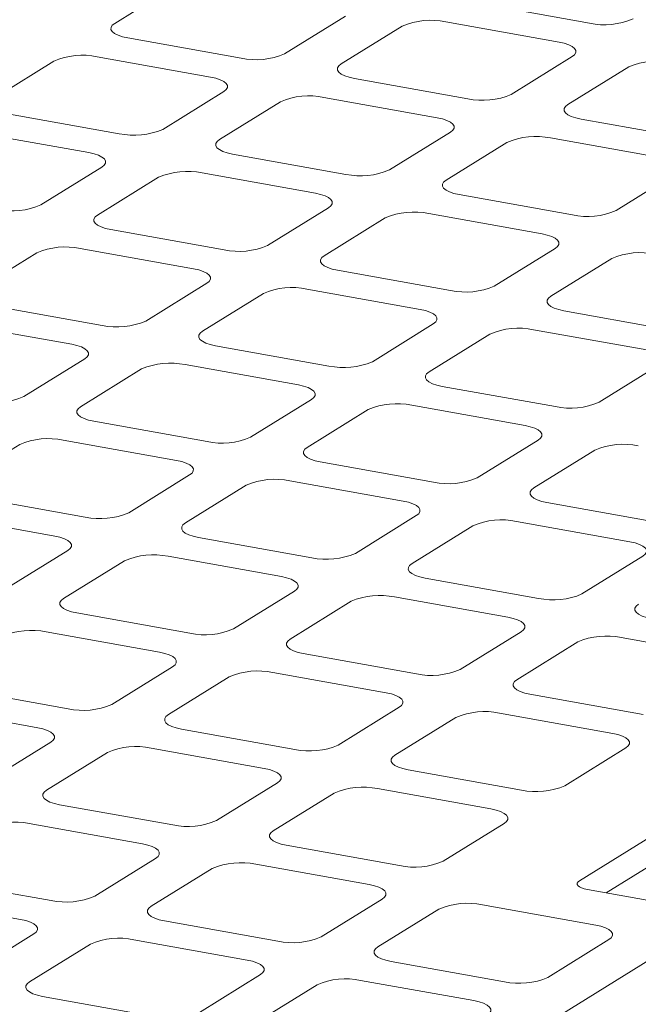
# Model space of a CAD drawing. Units: millimetres. Extents: x 159 to 10348, y 104 to 14420.
# Drawn here: x 6802 to 6898, y 8547 to 8700 of the extents above; entities that cross this region are included whole.
import ezdxf

# ---------------------------------------------------------------- set-up
doc = ezdxf.new("R2010")
doc.units = ezdxf.units.MM
doc.header["$LTSCALE"] = 35
doc.linetypes.add('SLD-Solid', pattern=[0])

msp = doc.modelspace()

# ---------------------------------------------------------------- linework, layer by layer
at = {"color": 7, "linetype": 'SLD-Solid', "lineweight": 0}
for p, q in [((6816.4574821, 8699.7014018), (6825.9274765, 8705.57336)), ((6872.6657149, 8702.8748299), (6890.2815764, 8699.7181674)), ((6842.8813268, 8694.9663987), (6852.3513212, 8700.8383569)), ((6851.6892576, 8693.3880675), (6861.159252, 8699.2600257)), ((6867.9307142, 8699.9388486), (6885.5465757, 8696.7821861)), ((6818.4939436, 8697.4442434), (6836.1098576, 8694.2875715)), ((6813.7589499, 8694.5082664), (6831.3748639, 8691.3515946)), ((6878.1130499, 8688.6530738), (6887.5830443, 8694.5250321)), ((6797.5174862, 8687.957481), (6806.9874806, 8693.8294392)), ((6886.9210331, 8687.0747332), (6896.3910275, 8692.9466914)), ((6853.7257191, 8691.1309091), (6871.3415806, 8687.9742466)), ((6823.941331, 8683.2224779), (6833.4113254, 8689.0944361)), ((6848.9907254, 8688.1949321), (6866.6065869, 8685.0382697)), ((6832.7492618, 8681.6441467), (6842.2192561, 8687.5161049)), ((6799.5539512, 8685.7003247), (6817.1698653, 8682.5436529)), ((6888.9574946, 8684.8175748), (6906.5733561, 8681.6609123)), ((6794.818954, 8682.7643456), (6812.4348681, 8679.6076738)), ((6859.173054, 8676.909153), (6868.6430484, 8682.7811113)), ((6884.2225009, 8681.8815978), (6901.8383625, 8678.7249354)), ((6867.9810373, 8675.3308124), (6877.4510317, 8681.2027706)), ((6834.7857268, 8679.3869904), (6852.4015883, 8676.230328)), ((6805.0013387, 8671.4785593), (6814.4713366, 8677.3505197)), ((6813.8092694, 8669.9002281), (6823.2792674, 8675.7721885)), ((6830.0507296, 8676.4510113), (6847.6665911, 8673.2943489)), ((6894.4048296, 8670.5958187), (6903.8748239, 8676.467777)), ((6870.0175023, 8673.0736562), (6887.6333638, 8669.9169937)), ((6840.2330617, 8665.1652344), (6849.7030596, 8671.0371948)), ((6849.041045, 8663.5868938), (6858.5110429, 8669.4588542)), ((6865.2825051, 8670.137677), (6882.8983666, 8666.9810146)), ((6815.8457345, 8667.6430718), (6833.461596, 8664.4864094)), ((6794.8692762, 8658.1563089), (6804.3392733, 8664.0282688)), ((6811.1107373, 8664.7070927), (6828.7265988, 8661.5504303)), ((6875.4648372, 8658.8519001), (6884.9348352, 8664.7238605)), ((6884.272768, 8657.2735689), (6893.7427659, 8663.1455293)), ((6851.07751, 8661.3297375), (6868.6933715, 8658.1730751)), ((6821.2930685, 8653.4213153), (6830.7630656, 8659.2932751)), ((6830.1010518, 8651.8429746), (6839.5710488, 8657.7149345)), ((6846.3425128, 8658.3937584), (6863.9583743, 8655.237096)), ((6796.905743, 8655.8991538), (6814.5216045, 8652.7424913)), ((6886.309233, 8655.0164127), (6903.925147, 8651.8597408)), ((6792.1707445, 8652.9631738), (6809.786606, 8649.8065114)), ((6856.5248441, 8647.107981), (6865.9948411, 8652.9799408)), ((6865.3327748, 8645.5296498), (6874.8027718, 8651.4016096)), ((6881.5742358, 8652.0804335), (6899.1901498, 8648.9237617)), ((6832.1375186, 8649.5858195), (6849.7533801, 8646.429157)), ((6802.3530762, 8641.6773967), (6811.8230724, 8647.549356)), ((6827.40252, 8646.6498396), (6845.0183816, 8643.4931771)), ((6891.7566196, 8640.7946467), (6901.2266166, 8646.6666065)), ((6811.1610595, 8640.099056), (6820.6310556, 8645.9710153)), ((6867.3692416, 8643.2724946), (6884.9851556, 8640.1158227)), ((6837.5848517, 8635.3640624), (6847.0548479, 8641.2360217)), ((6862.6342431, 8640.3365147), (6880.2501571, 8637.1798428)), ((6846.3927825, 8633.7857311), (6855.8627787, 8639.6576904)), ((6813.1975258, 8637.8419006), (6830.8133873, 8634.6852381)), ((6801.6910633, 8634.2270967), (6792.2210663, 8628.3551369)), ((6808.4625273, 8634.9059207), (6826.0783888, 8631.7492582)), ((6872.8166273, 8629.0507281), (6882.2866234, 8634.9226874)), ((6881.624558, 8627.4723968), (6891.0945542, 8633.3443561)), ((6848.4292488, 8631.5285757), (6866.0451629, 8628.3719039)), ((6828.1148556, 8629.4921031), (6818.6448585, 8623.6201432)), ((6843.6942503, 8628.5925958), (6861.3101643, 8625.4359239)), ((6836.9227863, 8627.9137718), (6827.4527893, 8622.041812)), ((6794.2575331, 8626.0979817), (6811.8733946, 8622.9413193)), ((6883.6610244, 8625.2152414), (6901.2769121, 8622.0585743)), ((6789.5225359, 8623.1620026), (6807.1383974, 8620.0053402)), ((6863.3466311, 8623.1787688), (6853.8766341, 8617.3068089)), ((6878.9260258, 8622.2792615), (6896.5419136, 8619.1225943)), ((6872.1545619, 8621.6004375), (6862.6845648, 8615.7284777)), ((6829.4892561, 8619.7846568), (6847.1051701, 8616.627985)), ((6809.1748624, 8617.7481839), (6799.7048645, 8611.8762235)), ((6817.9827931, 8616.1698527), (6808.5127952, 8610.2978923)), ((6824.7542589, 8616.8486777), (6842.3701729, 8613.6920059)), ((6898.5783804, 8616.8654392), (6889.1083834, 8610.9934793)), ((6864.7210316, 8613.4713225), (6882.3369194, 8610.3146554)), ((6844.4066379, 8611.4348496), (6834.93664, 8605.5628892)), ((6853.2145687, 8609.8565184), (6843.7445708, 8603.984558)), ((6859.9860344, 8610.5353434), (6877.6019222, 8607.3786763)), ((6810.5492638, 8608.0407382), (6828.1651778, 8604.8840664)), ((6805.8142666, 8605.1047591), (6823.4301806, 8601.9480872)), ((6879.6383872, 8605.12152), (6870.1683893, 8599.2495596)), ((6895.2177837, 8604.2220138), (6912.8336715, 8601.0653467)), ((6888.446318, 8603.5431888), (6878.97632, 8597.6712284)), ((6845.7810393, 8601.7274039), (6863.3969271, 8598.5707368)), ((6825.4666456, 8599.690931), (6815.9966512, 8593.8189728)), ((6834.2745764, 8598.1125998), (6824.804582, 8592.2406416)), ((6841.0460421, 8598.7914248), (6858.6619299, 8595.6347577)), ((6791.6092679, 8596.2968174), (6809.2251819, 8593.1401456)), ((6881.0127886, 8595.4140743), (6898.6286763, 8592.2574072)), ((6786.8742743, 8593.3608405), (6804.4901883, 8590.2041686)), ((6860.6983949, 8593.3776014), (6851.2284005, 8587.5056432)), ((6869.5063256, 8591.7992702), (6860.0363313, 8585.927312)), ((6876.2777914, 8592.4780952), (6893.8936791, 8589.3214281)), ((6826.8410435, 8589.9834831), (6844.4569312, 8586.826816)), ((6806.5266498, 8587.9470102), (6797.0566554, 8582.075052)), ((6822.1060498, 8587.0475062), (6839.7219376, 8583.890839)), ((6895.9301442, 8587.0642718), (6886.4601498, 8581.1923136)), ((6815.3345805, 8586.368679), (6805.8645861, 8580.4967208)), ((6862.0727927, 8583.6701535), (6879.6886805, 8580.5134864)), ((6888.7254172, 8566.4054244), (6915.2414044, 8582.8469091)), ((6841.758399, 8581.6336806), (6832.2884047, 8575.7617224)), ((6857.3377991, 8580.7341766), (6874.9536868, 8577.5775095)), ((6892.8884941, 8564.5241528), (6920.3556209, 8581.5554006)), ((6850.5663298, 8580.0553494), (6841.0963354, 8574.1833912)), ((6807.9010547, 8578.2395667), (6825.5169424, 8575.0828995)), ((6803.166054, 8575.3035854), (6820.7819417, 8572.1469182)), ((6876.9901483, 8575.320351), (6867.5201539, 8569.4483928)), ((6843.132804, 8571.9262371), (6860.7486917, 8568.7695699)), ((6822.8184103, 8569.8897642), (6813.3484159, 8564.017806)), ((6838.3978032, 8568.9902558), (6856.013691, 8565.8335887)), ((6831.626341, 8568.311433), (6822.1563466, 8562.4394747)), ((6788.9610588, 8566.4956459), (6806.5769466, 8563.3389787)), ((6911.0863594, 8561.2631287), (6889.9472889, 8565.0511302)), ((6784.2260652, 8563.559669), (6801.8419529, 8560.4030018)), ((6858.0501595, 8563.5764346), (6848.5801651, 8557.7044764)), ((6873.6295788, 8562.6769215), (6891.2454403, 8559.5202591)), ((6911.0863594, 8561.2631287), (6719.5308715, 8442.4873645)), ((6866.8580903, 8561.9981034), (6857.3880959, 8556.1261451)), ((6824.1928081, 8560.1823163), (6841.8086959, 8557.0256491)), ((6803.8784144, 8558.1458434), (6794.40842, 8552.2738852)), ((6812.6863452, 8556.5675122), (6803.2163508, 8550.6955539)), ((6819.4578144, 8557.2463394), (6837.0737022, 8554.0896722)), ((6893.2819088, 8557.263105), (6883.8119144, 8551.3911468)), ((6859.4245836, 8553.868982), (6877.0404452, 8550.7123196)), ((6839.1101637, 8551.8325138), (6829.6401693, 8545.9605556)), ((6847.9180945, 8550.2541826), (6838.4481001, 8544.3822243)), ((6854.68959, 8550.9330051), (6872.3054515, 8547.7763426)), ((6805.2528193, 8548.4383999), (6822.8687071, 8545.2817327))]:
    msp.add_line(p, q, dxfattribs=at)
at = {"color": 7, "linetype": 'SLD-Solid', "lineweight": 0, "flags": 128}
for points in [[(6818.4939436, 8697.4442434), (6817.6802859, 8697.6264084), (6816.9888767, 8697.8579816), (6816.4462608, 8698.1300784), (6816.0733155, 8698.4322301), (6815.8844027, 8698.7528233), (6815.8867353, 8699.0795462), (6816.0802311, 8699.3998437), (6816.4574821, 8699.7014018)], [(6885.5465757, 8696.7821861), (6886.360293, 8696.6000161), (6887.0516951, 8696.3684385), (6887.594318, 8696.096346), (6887.9672633, 8695.7941943), (6888.1561691, 8695.4735968), (6888.1538364, 8695.1468738), (6887.9603407, 8694.8265763), (6887.5830443, 8694.5250321)], [(6853.7257191, 8691.1309091), (6852.9120614, 8691.3130741), (6852.2205997, 8691.5446567), (6851.6779838, 8691.8167535), (6851.305091, 8692.1188958), (6851.1161257, 8692.4394984), (6851.1184584, 8692.7662213), (6851.3120066, 8693.0865094), (6851.6892576, 8693.3880675)], [(6831.3748639, 8691.3515946), (6832.1885216, 8691.1694296), (6832.8799833, 8690.9378469), (6833.4225467, 8690.6657595), (6833.795492, 8690.3636078), (6833.9844573, 8690.0430053), (6833.9820721, 8689.7162917), (6833.7885764, 8689.3959942), (6833.4113254, 8689.0944361)], [(6888.9574946, 8684.8175748), (6888.1437844, 8684.9997492), (6887.4523752, 8685.2313224), (6886.9097594, 8685.5034192), (6886.5368141, 8685.8055709), (6886.3479013, 8686.1261641), (6886.3502339, 8686.452887), (6886.5437821, 8686.7731751), (6886.9210331, 8687.0747332)], [(6866.6065869, 8685.0382697), (6867.4202971, 8684.8560953), (6868.1117063, 8684.6245221), (6868.6543222, 8684.3524252), (6869.0272675, 8684.0502735), (6869.2161803, 8683.7296804), (6869.2138477, 8683.4029574), (6869.0203519, 8683.0826599), (6868.6430484, 8682.7811113)], [(6834.7857268, 8679.3869904), (6833.9720656, 8679.5691533), (6833.2806074, 8679.8007381), (6832.737988, 8680.0728327), (6832.3650987, 8680.3749772), (6832.1761334, 8680.6955798), (6832.1784696, 8681.0223049), (6832.3720143, 8681.3425908), (6832.7492618, 8681.6441467)], [(6812.4348681, 8679.6076738), (6813.2485293, 8679.425511), (6813.939991, 8679.1939283), (6814.4825543, 8678.9218409), (6814.8554996, 8678.6196892), (6815.0444614, 8678.2990845), (6815.0420763, 8677.9723709), (6814.8485805, 8677.6520734), (6814.4713366, 8677.3505197)], [(6870.0175023, 8673.0736562), (6869.2037886, 8673.2558284), (6868.5123829, 8673.4874038), (6867.9697635, 8673.7594984), (6867.5968217, 8674.0616523), (6867.4079089, 8674.3822455), (6867.4102451, 8674.7089706), (6867.6037898, 8675.0292565), (6867.9810373, 8675.3308124)], [(6847.6665911, 8673.2943489), (6848.4803048, 8673.1121767), (6849.171714, 8672.8806034), (6849.7143299, 8672.6085066), (6850.0872752, 8672.3063549), (6850.2761844, 8671.9857596), (6850.2738518, 8671.6590366), (6850.0803561, 8671.3387391), (6849.7030596, 8671.0371948)], [(6815.8457345, 8667.6430718), (6815.0320732, 8667.8252346), (6814.3406151, 8668.0568195), (6813.7979957, 8668.3289141), (6813.4251064, 8668.6310586), (6813.2361411, 8668.9516612), (6813.2384737, 8669.2783841), (6813.432022, 8669.5986722), (6813.8092694, 8669.9002281)], [(6882.8983666, 8666.9810146), (6883.7120278, 8666.7988518), (6884.4034895, 8666.5672691), (6884.9461054, 8666.2951723), (6885.3189982, 8665.99303), (6885.50796, 8665.6724253), (6885.5056273, 8665.3457023), (6885.3120791, 8665.0254142), (6884.9348352, 8664.7238605)], [(6851.07751, 8661.3297375), (6850.2637963, 8661.5119098), (6849.5723906, 8661.7434852), (6849.0297712, 8662.0155798), (6848.6568294, 8662.3177337), (6848.4679166, 8662.6383269), (6848.4702493, 8662.9650498), (6848.6637975, 8663.2853379), (6849.041045, 8663.5868938)], [(6828.7265988, 8661.5504303), (6829.5403143, 8661.3682592), (6830.2317199, 8661.1366837), (6830.7743376, 8660.864588), (6831.1472811, 8660.5624352), (6831.3361939, 8660.2418421), (6831.3338595, 8659.915118), (6831.1403655, 8659.5948216), (6830.7630656, 8659.2932751)], [(6886.309233, 8655.0164127), (6885.4955718, 8655.1985755), (6884.8041661, 8655.4301509), (6884.2615467, 8655.7022455), (6883.888605, 8656.0043994), (6883.6996922, 8656.3249926), (6883.7020248, 8656.6517155), (6883.8955205, 8656.972013), (6884.272768, 8657.2735689)], [(6863.9583743, 8655.237096), (6864.7720373, 8655.0549343), (6865.4634955, 8654.8233494), (6866.0061131, 8654.5512537), (6866.3790041, 8654.2491103), (6866.5679694, 8653.9285078), (6866.565635, 8653.6017837), (6866.3720886, 8653.2814967), (6865.9948411, 8652.9799408)], [(6832.1375186, 8649.5858195), (6831.323804, 8649.7679911), (6830.6323974, 8649.999566), (6830.0897789, 8650.2716612), (6829.7168354, 8650.573814), (6829.5279243, 8650.8944083), (6829.5302578, 8651.2211318), (6829.7238052, 8651.5414193), (6830.1010518, 8651.8429746)], [(6809.786606, 8649.8065114), (6810.6003206, 8649.6243397), (6811.2917272, 8649.3927649), (6811.8343457, 8649.1206697), (6812.2072892, 8648.8185169), (6812.3962003, 8648.4979226), (6812.3938663, 8648.1711989), (6812.2003719, 8647.8509022), (6811.8230724, 8647.549356)], [(6867.3692416, 8643.2724946), (6866.5555795, 8643.4546568), (6865.8641729, 8643.6862317), (6865.3215544, 8643.9583269), (6864.9486109, 8644.2604797), (6864.7596999, 8644.581074), (6864.7620334, 8644.9077975), (6864.9555282, 8645.2280944), (6865.3327748, 8645.5296498)], [(6845.0183816, 8643.4931771), (6845.8320436, 8643.3110148), (6846.5235027, 8643.0794306), (6847.0661212, 8642.8073354), (6847.4390123, 8642.505192), (6847.6279758, 8642.1845883), (6847.6256418, 8641.8578646), (6847.4320949, 8641.5375773), (6847.0548479, 8641.2360217)], [(6811.1610595, 8640.099056), (6810.7838124, 8639.7975004), (6810.5902655, 8639.4772131), (6810.5879316, 8639.1504894), (6810.7768426, 8638.8298951), (6811.1497861, 8638.5277423), (6811.6924046, 8638.2556471), (6812.3838112, 8638.0240723), (6813.1975258, 8637.8419006)], [(6880.2501571, 8637.1798428), (6881.0638192, 8636.9976805), (6881.7552782, 8636.7660963), (6882.2978443, 8636.4940105), (6882.6707878, 8636.1918577), (6882.8596988, 8635.8712634), (6882.8573649, 8635.5445397), (6882.6638705, 8635.224243), (6882.2866234, 8634.9226874)], [(6846.3927825, 8633.7857311), (6846.0155355, 8633.4841755), (6845.8220411, 8633.1638788), (6845.8197071, 8632.8371551), (6846.0086181, 8632.5165608), (6846.3815617, 8632.214408), (6846.9241802, 8631.9423128), (6847.6155867, 8631.710738), (6848.4292488, 8631.5285757)], [(6826.0783888, 8631.7492582), (6826.8920509, 8631.567096), (6827.58351, 8631.3355117), (6828.1261285, 8631.0634165), (6828.4990195, 8630.7612731), (6828.687983, 8630.4406694), (6828.6856495, 8630.1139459), (6828.4921022, 8629.7936584), (6828.1148556, 8629.4921031)], [(6881.624558, 8627.4723968), (6881.247311, 8627.1708412), (6881.0537641, 8626.850554), (6881.0514301, 8626.5238302), (6881.2403937, 8626.2032265), (6881.6132847, 8625.9010832), (6882.1559032, 8625.628988), (6882.8473623, 8625.3974037), (6883.6610244, 8625.2152414)], [(6861.3101643, 8625.4359239), (6862.1238264, 8625.2537617), (6862.8152855, 8625.0221774), (6863.3578515, 8624.7500916), (6863.730795, 8624.4479388), (6863.9197061, 8624.1273446), (6863.9173726, 8623.8006211), (6863.7238777, 8623.4803241), (6863.3466311, 8623.1787688)], [(6827.4527893, 8622.041812), (6827.0755418, 8621.7402561), (6826.8820479, 8621.4199597), (6826.8797135, 8621.0932356), (6827.0686263, 8620.7726425), (6827.4415698, 8620.4704897), (6827.9841874, 8620.198394), (6828.6755931, 8619.9668185), (6829.4892561, 8619.7846568)], [(6807.1383974, 8620.0053402), (6807.9520586, 8619.8231774), (6808.6435168, 8619.5915925), (6809.1861362, 8619.3194979), (6809.5590254, 8619.0173534), (6809.7479907, 8618.6967508), (6809.7456581, 8618.3700279), (6809.5521099, 8618.0497398), (6809.1748624, 8617.7481839)], [(6896.5419136, 8619.1225943), (6897.3555757, 8618.9404321), (6898.0470085, 8618.7088525), (6898.589627, 8618.4367573), (6898.9625706, 8618.1346045), (6899.1514816, 8617.8140103), (6899.1491481, 8617.4872868), (6898.955627, 8617.1669945), (6898.5783804, 8616.8654392)], [(6862.6845648, 8615.7284777), (6862.3073174, 8615.4269218), (6862.1137709, 8615.1066348), (6862.1114365, 8614.7799108), (6862.3004018, 8614.4593082), (6862.6732928, 8614.1571648), (6863.2159105, 8613.8850691), (6863.9073686, 8613.6534842), (6864.7210316, 8613.4713225)], [(6842.3701729, 8613.6920059), (6843.1838341, 8613.5098431), (6843.8752923, 8613.2782582), (6844.4178592, 8613.006173), (6844.790801, 8612.7040191), (6844.9797138, 8612.3834259), (6844.9773811, 8612.056703), (6844.7838854, 8611.7364055), (6844.4066379, 8611.4348496)], [(6808.5127952, 8610.2978923), (6808.1355513, 8609.9963386), (6807.9420555, 8609.6760411), (6807.9397229, 8609.3493181), (6808.1286322, 8609.0287228), (6808.5015775, 8608.7265711), (6809.0441933, 8608.4544743), (6809.7356026, 8608.222901), (6810.5492638, 8608.0407382)], [(6897.9163141, 8609.4151481), (6897.5390666, 8609.1135922), (6897.3455464, 8608.7933005), (6897.343212, 8608.4665765), (6897.5321248, 8608.1459833), (6897.9050684, 8607.8438305), (6898.447686, 8607.5717348), (6899.1391179, 8607.3401546), (6899.9527809, 8607.1579929)], [(6877.6019222, 8607.3786763), (6878.4155834, 8607.1965135), (6879.1070153, 8606.9649333), (6879.6496347, 8606.6928387), (6880.0225765, 8606.3906848), (6880.2114893, 8606.0700916), (6880.2091567, 8605.7433687), (6880.0156347, 8605.4230759), (6879.6383872, 8605.12152)], [(6843.7445708, 8603.984558), (6843.3673268, 8603.6830043), (6843.1737786, 8603.3627162), (6843.1714459, 8603.0359932), (6843.3604077, 8602.7153885), (6843.7333005, 8602.4132462), (6844.2759164, 8602.1411494), (6844.9673781, 8601.9095667), (6845.7810393, 8601.7274039)], [(6823.4301806, 8601.9480872), (6824.2438418, 8601.7659244), (6824.9353, 8601.5343396), (6825.4778669, 8601.2622544), (6825.8508086, 8600.9601005), (6826.0397214, 8600.6395073), (6826.0373853, 8600.3127822), (6825.8438931, 8599.9924869), (6825.4666456, 8599.690931)], [(6878.97632, 8597.6712284), (6878.5990761, 8597.3696747), (6878.4055541, 8597.0493819), (6878.4032215, 8596.7226589), (6878.5921307, 8596.4020636), (6878.965076, 8596.0999119), (6879.5076919, 8595.8278151), (6880.1991274, 8595.5962371), (6881.0127886, 8595.4140743)], [(6858.6619299, 8595.6347577), (6859.4755911, 8595.4525948), (6860.167023, 8595.2210147), (6860.7096424, 8594.9489201), (6861.0825842, 8594.6467662), (6861.271497, 8594.326173), (6861.2691608, 8593.9994479), (6861.0756424, 8593.6791573), (6860.6983949, 8593.3776014)], [(6824.804582, 8592.2406416), (6824.427331, 8591.9390835), (6824.2337827, 8591.6187954), (6824.2314501, 8591.2920724), (6824.4204154, 8590.9714699), (6824.7933082, 8590.6693276), (6825.3359241, 8590.3972308), (6826.0273858, 8590.1656481), (6826.8410435, 8589.9834831)], [(6804.4901883, 8590.2041686), (6805.303846, 8590.0220036), (6805.9953077, 8589.790421), (6806.537871, 8589.5183336), (6806.9108163, 8589.2161819), (6807.0997291, 8588.8955887), (6807.0973965, 8588.5688658), (6806.9039008, 8588.2485683), (6806.5266498, 8587.9470102)], [(6893.8936791, 8589.3214281), (6894.7073666, 8589.1392606), (6895.3987985, 8588.9076804), (6895.9413917, 8588.6355905), (6896.3143335, 8588.3334366), (6896.5032463, 8588.0128434), (6896.5009101, 8587.6861183), (6896.3073916, 8587.3658277), (6895.9301442, 8587.0642718)], [(6860.0363313, 8585.927312), (6859.6590803, 8585.6257539), (6859.4655583, 8585.3054611), (6859.4632256, 8584.9787381), (6859.6521384, 8584.658145), (6860.0250837, 8584.3559933), (6860.5676996, 8584.0838965), (6861.2591351, 8583.8523185), (6862.0727927, 8583.6701535)], [(6839.7219376, 8583.890839), (6840.5355952, 8583.7086741), (6841.2270307, 8583.4770961), (6841.7696466, 8583.2049993), (6842.1425919, 8582.9028476), (6842.3315047, 8582.5822544), (6842.329172, 8582.2555315), (6842.13565, 8581.9352387), (6841.758399, 8581.6336806)], [(6805.8645861, 8580.4967208), (6805.4873422, 8580.1951671), (6805.293794, 8579.874879), (6805.2914613, 8579.548156), (6805.4804196, 8579.2275491), (6805.8533124, 8578.9254068), (6806.3959353, 8578.6533143), (6807.0873899, 8578.4217273), (6807.9010547, 8578.2395667)], [(6874.9536868, 8577.5775095), (6875.7673708, 8577.3953398), (6876.4588062, 8577.1637618), (6877.0013958, 8576.8916697), (6877.3743411, 8576.589518), (6877.5632539, 8576.2689248), (6877.5609213, 8575.9422019), (6877.3673993, 8575.6219091), (6876.9901483, 8575.320351)], [(6841.0963354, 8574.1833912), (6840.7190915, 8573.8818375), (6840.5255695, 8573.5615447), (6840.5232369, 8573.2348217), (6840.7121426, 8572.9142242), (6841.0850879, 8572.6120725), (6841.6277108, 8572.33998), (6842.3191392, 8572.1083977), (6843.132804, 8571.9262371)], [(6820.7819417, 8572.1469182), (6821.5956065, 8571.9647576), (6822.2870349, 8571.7331753), (6822.8296578, 8571.4610828), (6823.2026031, 8571.1589312), (6823.3915088, 8570.8383336), (6823.3891762, 8570.5116107), (6823.1956542, 8570.1913179), (6822.8184103, 8569.8897642)], [(6856.013691, 8565.8335887), (6856.827382, 8565.6514233), (6857.5188104, 8565.419841), (6858.0614071, 8565.1477532), (6858.4343524, 8564.8456016), (6858.6232581, 8564.525004), (6858.6209255, 8564.1982811), (6858.4274035, 8563.8779883), (6858.0501595, 8563.5764346)], [(6889.9472889, 8565.0511302), (6889.4590957, 8565.1604301), (6889.0442263, 8565.2993761), (6888.718674, 8565.4626322), (6888.4949145, 8565.6439196), (6888.3815567, 8565.8362818), (6888.3829625, 8566.0323111), (6888.4990575, 8566.2244923), (6888.7254172, 8566.4054244)], [(6822.1563466, 8562.4394747), (6821.7790956, 8562.1379167), (6821.5855736, 8561.8176239), (6821.583241, 8561.4909009), (6821.7721538, 8561.1703078), (6822.1450991, 8560.8681561), (6822.687715, 8560.5960592), (6823.3791504, 8560.3644813), (6824.1928081, 8560.1823163)], [(6801.8419529, 8560.4030018), (6802.6556106, 8560.2208368), (6803.3470461, 8559.9892589), (6803.8896619, 8559.717162), (6804.2626072, 8559.4150104), (6804.45152, 8559.0944172), (6804.4491874, 8558.7676943), (6804.2556654, 8558.4474014), (6803.8784144, 8558.1458434)], [(6891.2454403, 8559.5202591), (6892.0591313, 8559.3380937), (6892.7505597, 8559.1065114), (6893.2931563, 8558.8344237), (6893.6661016, 8558.532272), (6893.8550336, 8558.2116697), (6893.8526747, 8557.8849515), (6893.659179, 8557.564654), (6893.2819088, 8557.263105)], [(6857.3880959, 8556.1261451), (6857.0108449, 8555.8245871), (6856.8173229, 8555.5042943), (6856.8149903, 8555.1775713), (6857.0039293, 8554.8569735), (6857.3768484, 8554.5548265), (6857.9194642, 8554.2827296), (6858.6108997, 8554.0511517), (6859.4245836, 8553.868982)], [(6837.0737022, 8554.0896722), (6837.8873861, 8553.9075025), (6838.5788216, 8553.6759246), (6839.1214112, 8553.4038325), (6839.4943565, 8553.1016808), (6839.6832693, 8552.7810876), (6839.6809367, 8552.4543647), (6839.4874147, 8552.1340719), (6839.1101637, 8551.8325138)], [(6803.2163508, 8550.6955539), (6802.8390998, 8550.3939959), (6802.6455778, 8550.0737031), (6802.6432522, 8549.7469845), (6802.832158, 8549.426387), (6803.2051103, 8549.1242396), (6803.7477262, 8548.8521428), (6804.4391616, 8548.6205649), (6805.2528193, 8548.4383999)], [(6872.3054515, 8547.7763426), (6873.1191354, 8547.5941729), (6873.8105709, 8547.362595), (6874.3531605, 8547.0905029), (6874.7261058, 8546.7883512), (6874.9150448, 8546.4677533), (6874.912686, 8546.1410351), (6874.7191902, 8545.8207376), (6874.341913, 8545.5191842)]]:
    msp.add_lwpolyline(points, dxfattribs=at)
at = {"color": 7, "linetype": 'SLD-Solid', "lineweight": 0}
for centre, radius, start, end in [((6865.6174028, 8688.9017279), 11.2769429, 78.162516413, 113.286761336), ((6892.5949001, 8710.7551655), 11.2768255, 258.162327557, 293.286950192), ((6811.4456724, 8683.4708276), 11.2772474, 78.163016907, 113.286322291), ((6838.4231439, 8705.3249221), 11.2771628, 258.16288091, 293.286458288), ((6900.849166, 8682.5885162), 11.2768255, 78.162327557, 113.286950192), ((6846.677417, 8677.1578018), 11.2769518, 78.16254154, 113.286797658), ((6873.6549013, 8699.0112544), 11.2768343, 258.162352682, 293.286986516), ((6819.4831509, 8693.58102), 11.2771789, 258.162901333, 293.286407141), ((6881.9091803, 8670.8445901), 11.2768343, 78.162352682, 113.286986516), ((6827.7374169, 8665.4139029), 11.2769312, 78.162497599, 113.28678015), ((6854.7149083, 8687.2673523), 11.2768504, 258.162373103, 293.286935371), ((6800.5431595, 8681.8370929), 11.2771707, 258.162888143, 293.28642033), ((6862.9691802, 8659.1006912), 11.2768138, 78.162308741, 113.286969008), ((6889.9466716, 8680.9541406), 11.2769679, 258.16256196, 293.286746513), ((6808.7974266, 8653.6699694), 11.2769454, 78.162523186, 113.286769926), ((6835.7749169, 8675.5234251), 11.2768422, 258.162359915, 293.286948559), ((6898.2009464, 8652.7869352), 11.2772268, 78.162972968, 113.286304781), ((6871.0066801, 8669.2102134), 11.2769597, 258.162548773, 293.286759701), ((6844.0291899, 8647.3567576), 11.276828, 78.162334328, 113.286958784), ((6816.8349278, 8663.7794889), 11.2768249, 258.162329379, 293.286963732), ((6879.2609561, 8641.0430016), 11.2772411, 78.162998555, 113.286294557), ((6825.0891969, 8635.6128419), 11.276825, 78.162330123, 113.286966829), ((6852.066691, 8657.4662772), 11.2769424, 258.162518237, 293.286774875), ((6797.8949349, 8652.0355701), 11.276825, 258.162330124, 293.286966829), ((6860.3209632, 8629.2990859), 11.277238, 78.16299435, 113.286302602), ((6887.2984445, 8651.1531632), 11.2771534, 258.162857609, 293.286435502), ((6806.1492041, 8623.8689231), 11.2768249, 78.162329379, 113.286963732), ((6833.1266981, 8645.7223584), 11.2769424, 258.162518981, 293.286777971), ((6895.5527078, 8622.9860601), 11.2769424, 78.162518981, 113.286777971), ((6841.3809703, 8617.5551671), 11.277238, 78.162993606, 113.286299506), ((6868.3584516, 8639.4092443), 11.2771535, 258.162858354, 293.286438598), ((6814.1867052, 8633.9784426), 11.2769454, 258.162523186, 293.286769926), ((6876.6127149, 8611.2421413), 11.2769424, 78.162518237, 113.286774875), ((6822.4409812, 8605.8112309), 11.2772553, 78.163024141, 113.286284333), ((6849.4184586, 8627.6653286), 11.2771565, 258.162862558, 293.286430553), ((6857.6727258, 8599.4982051), 11.2769597, 78.162548773, 113.286759701), ((6884.6502207, 8621.3518717), 11.2770345, 258.162666443, 293.286626669), ((6803.5009897, 8594.0673037), 11.2772635, 78.16303733, 113.286271144), ((6830.4784683, 8615.921395), 11.2771423, 258.162836973, 293.286440776), ((6892.9044844, 8593.1847825), 11.2770487, 78.162692029, 113.286616445), ((6838.7327343, 8587.7542779), 11.2769679, 78.16256196, 113.286746513), ((6865.7102304, 8609.6079382), 11.2770203, 258.162640856, 293.286636893), ((6811.5384683, 8604.1774961), 11.2771628, 258.16288091, 293.286458288), ((6873.9644929, 8581.4408553), 11.277057, 78.162705218, 113.286603256), ((6819.7927414, 8576.0103759), 11.2769518, 78.16254154, 113.286797658), ((6846.7702303, 8597.8640393), 11.2770409, 258.162684796, 293.286654402), ((6855.0245, 8569.6969533), 11.2770409, 78.162684796, 113.286654402), ((6882.001984, 8591.5506655), 11.2769986, 258.162616796, 293.286722402), ((6800.8527425, 8564.2664648), 11.2769429, 78.162516413, 113.286761336), ((6827.8302445, 8586.1201131), 11.277032, 258.162659672, 293.286618077), ((6836.0845011, 8557.9530422), 11.277032, 78.162659672, 113.286618077), ((6863.0619982, 8579.8067394), 11.2769897, 258.162591672, 293.286686078), ((6808.8902457, 8574.376202), 11.2770409, 258.162684796, 293.286654402), ((6871.3162584, 8551.6396462), 11.2770961, 78.162632966, 113.286521886), ((6844.1219994, 8568.0628283), 11.2769986, 258.162616796, 293.286722402), ((6817.1445154, 8546.2091161), 11.2770409, 78.162684796, 113.286654402), ((6852.3762726, 8539.8957201), 11.277105, 78.162658091, 113.28655821), ((6879.3537487, 8561.7494987), 11.2769986, 258.162616796, 293.286722402)]:
    msp.add_arc(centre, radius, start, end, dxfattribs=at)

doc.saveas('drawing.dxf')
